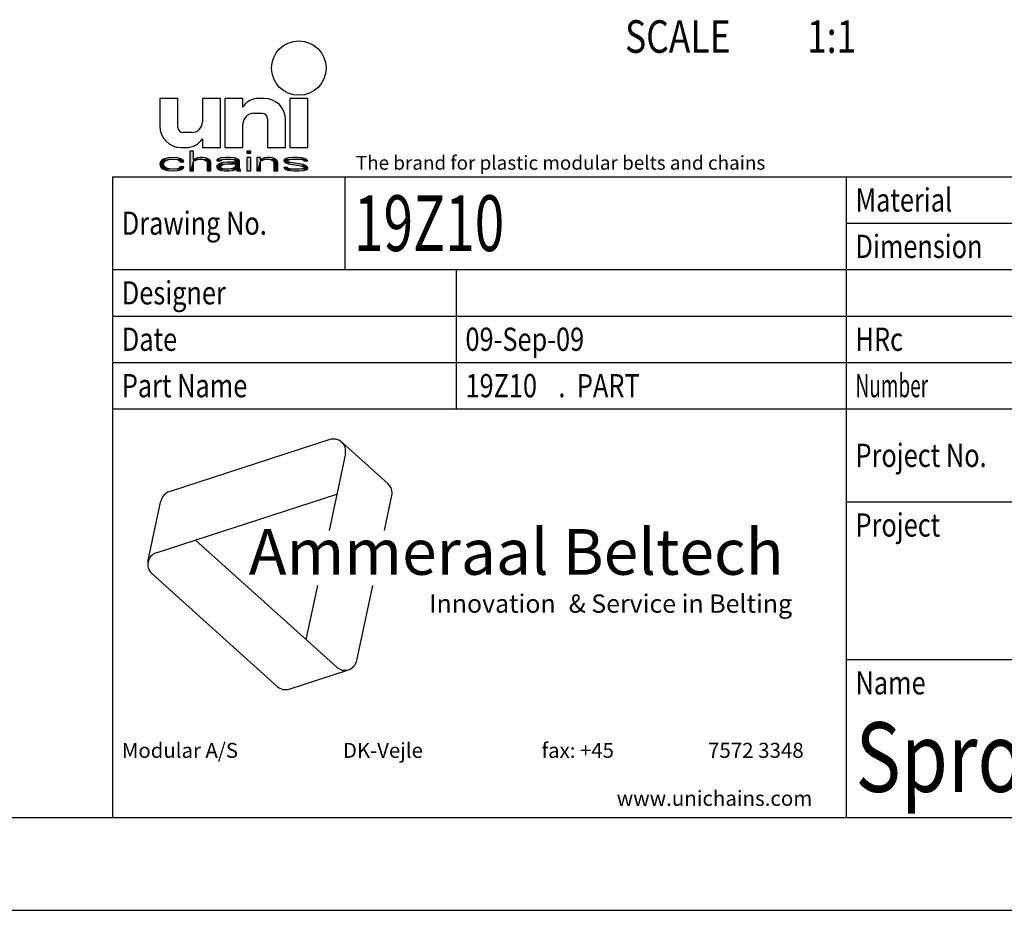
# Model space of a CAD drawing. Extents: x 0 to 420, y 0 to 297.
# Drawn here: x 210 to 316, y 0 to 96 of the extents above; entities that cross this region are included whole.
import ezdxf

# ---------------------------------------------------------------- set-up
doc = ezdxf.new("R2010")
doc.units = 0
doc.header["$LTSCALE"] = 23.1
doc.layers.get('0').update_dxf_attribs({"linetype": 'CONTINUOUS'})
doc.styles.get("Standard").update_dxf_attribs({"font": 'txt', "width": 0.8})
doc.styles.add('TEXTSTYLE_2', font='ftb_____.ttf')
doc.styles.add('TEXTSTYLE_3', font='fti_____.ttf')
doc.styles.add('TEXTSTYLE_4', font='txt', dxfattribs={"width": 0.6})
doc.styles.add('TEXTSTYLE_7', font='txt', dxfattribs={"width": 0.7})
doc.styles.add('TEXTSTYLE_8', font='ftr_____.ttf')

# ---------------------------------------------------------------- blocks, each defined once
blk = doc.blocks.new('AMMEAAL_LOGO_BL0', base_point=(259.38, 37.27))
at = {"color": 7, "linetype": 'CONTINUOUS'}
for p, q in [((243.38, 50.7), (226.09, 45.08)), ((244.67, 50.43), (249.67, 45.92)), ((245.07, 49.18), (243.31, 40.91)), ((224.69, 38.49), (244.14, 44.82)), ((249.28, 40.91), (250.08, 44.67)), ((223.81, 37.52), (225.21, 44.11)), ((244.14, 26.19), (228.93, 39.87)), ((224.22, 36.27), (237.73, 24.1)), ((242.06, 34.99), (240.82, 29.17)), ((246.3, 26.89), (248.02, 34.99)), ((239.01, 23.83), (245.42, 25.91))]:
    blk.add_line(p, q, dxfattribs=at)
for centre, start, end in [((243.79, 49.45), 348, 108), ((248.8, 44.95), 348, 48), ((226.5, 43.84), 108, 168), ((225.1, 37.25), 108, 228), ((245.01, 27.16), 228, 348), ((238.61, 25.08), 228, 288)]:
    blk.add_arc(centre, 1.31, start, end, dxfattribs=at)
at = {"color": 5, "linetype": 'CONTINUOUS', "style": 'TEXTSTYLE_2', "oblique": 15}
blk.add_text('Ammeraal Beltech', height=4.921, dxfattribs=at).set_placement((234.66, 36.14))
at = {"color": 5, "linetype": 'CONTINUOUS', "style": 'TEXTSTYLE_3'}
for s, p in [('Innovation ', (254.1, 32.05)), ('& Service in Belting', (269.12, 32.05))]:
    blk.add_text(s, height=1.9684, dxfattribs=at).set_placement(p)
blk = doc.blocks.new('UNI_LOGO2_BL1', base_point=(258.71, 86.63))
at = {"color": 7, "linetype": 'CONTINUOUS'}
for p, q in [((225.08, 87.43), (225.08, 84.45)), ((227.03, 87.43), (225.08, 87.43)), ((227.03, 84.33), (227.03, 87.43)), ((229.67, 87.43), (229.67, 84.91)), ((231.62, 87.43), (229.67, 87.43)), ((231.62, 82.15), (231.62, 87.43)), ((232.08, 87.43), (232.08, 82.15)), ((234.03, 87.43), (232.08, 87.43)), ((234.03, 86.51), (234.03, 87.43)), ((236.33, 87.43), (235.75, 87.43)), ((239.08, 87.43), (239.08, 82.15)), ((241.03, 87.43), (239.08, 87.43)), ((241.03, 82.15), (241.03, 87.43)), ((235.18, 85.83), (236.1, 85.83)), ((236.67, 85.25), (236.67, 82.15)), ((238.62, 82.15), (238.62, 85.14)), ((228.52, 83.76), (227.6, 83.76)), ((234.03, 82.15), (234.03, 84.68)), ((229.67, 83.07), (229.67, 82.15)), ((227.38, 82.15), (227.95, 82.15)), ((228.32, 81.75), (228.32, 79.63)), ((228.72, 81.75), (228.32, 81.75)), ((228.72, 80.85), (228.72, 81.75)), ((229.67, 82.15), (231.62, 82.15)), ((232.08, 82.15), (234.03, 82.15)), ((234.47, 81.75), (234.47, 81.53)), ((234.87, 81.75), (234.47, 81.75)), ((234.87, 81.53), (234.87, 81.75)), ((236.67, 82.15), (238.62, 82.15)), ((239.08, 82.15), (241.03, 82.15)), ((225.16, 80.62), (225.08, 80.35)), ((225.32, 80.8), (225.16, 80.62)), ((225.48, 80.89), (225.32, 80.8)), ((225.73, 80.98), (225.48, 80.89)), ((225.48, 80.4), (225.57, 80.58)), ((225.57, 80.58), (225.65, 80.67)), ((225.65, 80.67), (225.89, 80.8)), ((225.97, 81.03), (225.73, 80.98)), ((225.89, 80.8), (226.05, 80.85)), ((226.46, 81.07), (225.97, 81.03)), ((226.05, 80.85), (226.37, 80.89)), ((226.37, 80.89), (226.94, 80.85)), ((227.02, 81.03), (226.46, 81.07)), ((226.94, 80.85), (227.18, 80.76)), ((227.35, 80.94), (227.02, 81.03)), ((227.18, 80.76), (227.27, 80.62)), ((227.27, 80.62), (227.67, 80.62)), ((227.59, 80.8), (227.35, 80.94)), ((227.67, 80.62), (227.59, 80.8)), ((228.88, 80.94), (228.72, 80.85)), ((228.72, 80.67), (228.88, 80.76)), ((228.72, 79.63), (228.72, 80.67)), ((229.13, 81.03), (228.88, 80.94)), ((228.88, 80.76), (229.13, 80.85)), ((229.45, 81.07), (229.13, 81.03)), ((229.13, 80.85), (229.45, 80.89)), ((229.77, 81.07), (229.45, 81.07)), ((229.45, 80.89), (229.77, 80.85)), ((230.02, 81.03), (229.77, 81.07)), ((229.77, 80.85), (229.94, 80.8)), ((229.94, 80.8), (230.1, 80.71)), ((230.26, 80.94), (230.02, 81.03)), ((230.1, 80.71), (230.18, 80.53)), ((230.42, 80.85), (230.26, 80.94)), ((230.5, 80.76), (230.42, 80.85)), ((230.58, 80.53), (230.5, 80.76)), ((231.31, 80.89), (231.23, 80.8)), ((231.23, 80.8), (231.23, 80.71)), ((231.23, 80.71), (231.64, 80.71)), ((231.47, 80.98), (231.31, 80.89)), ((231.64, 81.03), (231.47, 80.98)), ((232.2, 81.07), (231.64, 81.03)), ((231.64, 80.71), (231.72, 80.8)), ((231.72, 80.8), (231.88, 80.85)), ((231.88, 80.85), (232.2, 80.89)), ((232.36, 80.58), (231.88, 80.53)), ((232.69, 81.07), (232.2, 81.07)), ((232.2, 80.89), (232.69, 80.89)), ((233.25, 80.58), (232.36, 80.58)), ((233.17, 81.03), (232.69, 81.07)), ((232.69, 80.89), (233.01, 80.85)), ((233.01, 80.85), (233.17, 80.8)), ((233.42, 80.94), (233.17, 81.03)), ((233.17, 80.8), (233.25, 80.71)), ((233.25, 80.71), (233.25, 80.58)), ((233.58, 80.85), (233.42, 80.94)), ((233.66, 80.71), (233.58, 80.85)), ((233.66, 79.99), (233.66, 80.71)), ((234.47, 81.53), (234.87, 81.53)), ((234.47, 81.07), (234.47, 79.63)), ((234.87, 81.07), (234.47, 81.07)), ((234.87, 79.63), (234.87, 81.07)), ((235.52, 81.07), (235.52, 79.63)), ((235.93, 81.07), (235.52, 81.07)), ((235.93, 80.85), (235.93, 81.07)), ((236.09, 80.94), (235.93, 80.85)), ((235.93, 80.67), (236.09, 80.76)), ((235.93, 79.63), (235.93, 80.67)), ((236.33, 81.03), (236.09, 80.94)), ((236.09, 80.76), (236.33, 80.85)), ((236.65, 81.07), (236.33, 81.03)), ((236.33, 80.85), (236.65, 80.89)), ((236.98, 81.07), (236.65, 81.07)), ((236.65, 80.89), (236.98, 80.85)), ((237.22, 81.03), (236.98, 81.07)), ((236.98, 80.85), (237.14, 80.8)), ((237.14, 80.8), (237.3, 80.71)), ((237.46, 80.94), (237.22, 81.03)), ((237.3, 80.71), (237.38, 80.49)), ((237.63, 80.85), (237.46, 80.94)), ((237.71, 80.71), (237.63, 80.85)), ((237.79, 80.49), (237.71, 80.71)), ((238.6, 80.94), (238.43, 80.8)), ((238.43, 80.8), (238.43, 80.71)), ((238.43, 80.71), (238.6, 80.53)), ((238.92, 81.03), (238.6, 80.94)), ((238.84, 80.71), (238.92, 80.8)), ((238.92, 80.62), (238.84, 80.71)), ((239.41, 81.07), (238.92, 81.03)), ((238.92, 80.8), (239.08, 80.85)), ((239.16, 80.53), (238.92, 80.62)), ((239.08, 80.85), (239.41, 80.89)), ((239.89, 81.07), (239.41, 81.07)), ((239.41, 80.89), (239.89, 80.89)), ((240.38, 81.03), (239.89, 81.07)), ((239.89, 80.89), (240.38, 80.85)), ((240.62, 80.98), (240.38, 81.03)), ((240.38, 80.85), (240.54, 80.8)), ((240.54, 80.8), (240.62, 80.71)), ((240.86, 80.89), (240.62, 80.98)), ((240.62, 80.71), (241.02, 80.71)), ((241.02, 80.71), (240.86, 80.89)), ((225.08, 80.35), (225.16, 80.08)), ((225.16, 80.08), (225.32, 79.9)), ((225.32, 79.9), (225.48, 79.81)), ((225.48, 80.26), (225.48, 80.4)), ((225.65, 80.04), (225.48, 80.26)), ((225.48, 79.81), (225.73, 79.72)), ((225.89, 79.9), (225.65, 80.04)), ((225.73, 79.72), (225.97, 79.67)), ((226.37, 79.81), (225.89, 79.9)), ((225.97, 79.67), (226.46, 79.63)), ((226.94, 79.85), (226.37, 79.81)), ((226.46, 79.63), (227.02, 79.67)), ((227.18, 79.94), (226.94, 79.85)), ((227.02, 79.67), (227.35, 79.76)), ((227.27, 80.08), (227.18, 79.94)), ((227.67, 80.08), (227.27, 80.08)), ((227.35, 79.76), (227.59, 79.9)), ((227.59, 79.9), (227.67, 80.08)), ((228.32, 79.63), (228.72, 79.63)), ((230.18, 80.53), (230.18, 79.63)), ((230.18, 79.63), (230.58, 79.63)), ((230.58, 79.63), (230.58, 80.53)), ((231.39, 80.35), (231.23, 80.17)), ((231.23, 80.17), (231.23, 80.04)), ((231.23, 80.04), (231.31, 79.85)), ((231.31, 79.85), (231.55, 79.72)), ((231.55, 80.44), (231.39, 80.35)), ((231.88, 80.53), (231.55, 80.44)), ((231.55, 79.72), (231.72, 79.67)), ((231.64, 80.08), (231.72, 80.22)), ((231.64, 79.99), (231.64, 80.08)), ((231.72, 79.9), (231.64, 79.99)), ((231.72, 80.22), (231.88, 80.31)), ((232.04, 79.81), (231.72, 79.9)), ((231.72, 79.67), (232.04, 79.63)), ((231.88, 80.31), (232.04, 80.35)), ((232.04, 80.35), (232.36, 80.4)), ((232.53, 79.81), (232.04, 79.81)), ((232.04, 79.63), (232.53, 79.63)), ((232.36, 80.4), (233.25, 80.4)), ((232.93, 79.9), (232.53, 79.81)), ((232.53, 79.63), (232.93, 79.67)), ((233.17, 80.04), (232.93, 79.9)), ((232.93, 79.67), (233.17, 79.76)), ((233.25, 80.13), (233.17, 80.04)), ((233.17, 79.76), (233.25, 79.85)), ((233.25, 80.4), (233.25, 80.13)), ((233.25, 79.85), (233.34, 79.72)), ((233.34, 79.72), (233.42, 79.63)), ((233.42, 79.63), (233.82, 79.63)), ((233.74, 79.76), (233.66, 79.99)), ((233.82, 79.63), (233.74, 79.76)), ((234.47, 79.63), (234.87, 79.63)), ((235.52, 79.63), (235.93, 79.63)), ((237.38, 80.49), (237.38, 79.63)), ((237.38, 79.63), (237.79, 79.63)), ((237.79, 79.63), (237.79, 80.49)), ((238.43, 79.99), (238.6, 79.81)), ((238.84, 79.99), (238.43, 79.99)), ((238.6, 80.53), (238.92, 80.4)), ((238.6, 79.81), (238.84, 79.72)), ((238.92, 79.9), (238.84, 79.99)), ((238.84, 79.72), (239.08, 79.67)), ((238.92, 80.4), (240.3, 80.17)), ((239.08, 79.85), (238.92, 79.9)), ((239.57, 79.81), (239.08, 79.85)), ((239.08, 79.67), (239.57, 79.63)), ((240.54, 80.31), (239.16, 80.53)), ((240.05, 79.81), (239.57, 79.81)), ((239.57, 79.63), (240.05, 79.63)), ((240.38, 79.85), (240.05, 79.81)), ((240.05, 79.63), (240.54, 79.67)), ((240.3, 80.17), (240.54, 80.08)), ((240.54, 79.9), (240.38, 79.85)), ((240.86, 80.17), (240.54, 80.31)), ((240.54, 80.08), (240.62, 79.99)), ((240.62, 79.99), (240.54, 79.9)), ((240.54, 79.67), (240.86, 79.76)), ((241.02, 79.99), (240.86, 80.17)), ((240.86, 79.76), (241.02, 79.9)), ((241.02, 79.9), (241.02, 79.99))]:
    blk.add_line(p, q, dxfattribs=at)
blk.add_circle((240.06, 90.7), 2.93, dxfattribs=at)
for centre, radius, start, end in [((235.75, 85.37), 2.07, 90, 146.251), ((236.33, 85.14), 2.3, 0, 90), ((228.52, 84.91), 1.15, 270, 360), ((235.18, 84.68), 1.15, 90, 180), ((236.1, 85.25), 0.574, 0, 90), ((227.38, 84.45), 2.3, 180, 270), ((227.6, 84.33), 0.574, 180, 270), ((227.95, 84.22), 2.07, 270, 326.251)]:
    blk.add_arc(centre, radius, start, end, dxfattribs=at)
for points in [[(228.72, 80.85), (228.32, 79.63), (228.72, 81.75)], [(228.32, 79.63), (228.32, 81.75), (228.72, 81.75)], [(234.47, 81.53), (234.47, 81.75), (234.87, 81.53), (234.87, 81.75)], [(225.08, 80.35), (225.16, 80.62), (225.57, 80.58)], [(225.08, 80.35), (225.57, 80.58), (225.48, 80.4)], [(225.16, 80.62), (225.32, 80.8), (225.89, 80.8)], [(225.16, 80.62), (225.89, 80.8), (225.65, 80.67)], [(225.65, 80.67), (225.57, 80.58), (225.16, 80.62)], [(226.05, 80.85), (225.32, 80.8), (226.37, 80.89)], [(225.32, 80.8), (225.48, 80.89), (226.37, 80.89)], [(226.05, 80.85), (225.89, 80.8), (225.32, 80.8)], [(225.48, 80.89), (225.73, 80.98), (227.35, 80.94)], [(225.48, 80.89), (227.35, 80.94), (226.37, 80.89)], [(225.73, 80.98), (225.97, 81.03), (227.02, 81.03)], [(227.02, 81.03), (227.35, 80.94), (225.73, 80.98)], [(226.46, 81.07), (227.02, 81.03), (225.97, 81.03)], [(226.37, 80.89), (227.35, 80.94), (226.94, 80.85)], [(227.35, 80.94), (227.59, 80.8), (226.94, 80.85)], [(227.18, 80.76), (226.94, 80.85), (227.59, 80.8)], [(227.18, 80.76), (227.59, 80.8), (227.27, 80.62)], [(227.59, 80.8), (227.67, 80.62), (227.27, 80.62)], [(228.72, 80.67), (228.32, 79.63), (228.72, 80.85)], [(228.72, 80.67), (228.72, 79.63), (228.32, 79.63)], [(228.72, 80.85), (228.88, 80.94), (229.45, 80.89)], [(229.45, 80.89), (229.13, 80.85), (228.72, 80.85)], [(229.13, 80.85), (228.88, 80.76), (228.72, 80.85)], [(228.88, 80.76), (228.72, 80.67), (228.72, 80.85)], [(228.88, 80.94), (229.13, 81.03), (230.02, 81.03)], [(230.02, 81.03), (230.26, 80.94), (228.88, 80.94)], [(230.26, 80.94), (229.45, 80.89), (228.88, 80.94)], [(229.13, 81.03), (229.45, 81.07), (229.77, 81.07)], [(229.77, 81.07), (230.02, 81.03), (229.13, 81.03)], [(229.45, 80.89), (230.26, 80.94), (229.77, 80.85)], [(230.26, 80.94), (230.42, 80.85), (229.77, 80.85)], [(229.94, 80.8), (229.77, 80.85), (230.42, 80.85)], [(230.42, 80.85), (230.5, 80.76), (229.94, 80.8)], [(230.1, 80.71), (229.94, 80.8), (230.5, 80.76)], [(230.1, 80.71), (230.5, 80.76), (230.18, 80.53)], [(230.5, 80.76), (230.58, 80.53), (230.18, 80.53)], [(231.23, 80.8), (231.31, 80.89), (232.2, 80.89)], [(231.23, 80.8), (232.2, 80.89), (231.88, 80.85)], [(231.88, 80.85), (231.72, 80.8), (231.23, 80.8)], [(231.23, 80.71), (231.23, 80.8), (231.72, 80.8)], [(231.72, 80.8), (231.64, 80.71), (231.23, 80.71)], [(231.31, 80.89), (231.47, 80.98), (233.42, 80.94)], [(231.31, 80.89), (233.42, 80.94), (232.2, 80.89)], [(231.47, 80.98), (231.64, 81.03), (233.17, 81.03)], [(233.17, 81.03), (233.42, 80.94), (231.47, 80.98)], [(231.88, 80.53), (233.25, 80.58), (231.55, 80.44)], [(231.55, 80.44), (233.25, 80.58), (232.36, 80.4)], [(231.64, 81.03), (232.2, 81.07), (232.69, 81.07)], [(232.69, 81.07), (233.17, 81.03), (231.64, 81.03)], [(231.88, 80.53), (232.36, 80.58), (233.25, 80.58)], [(232.2, 80.89), (233.42, 80.94), (232.69, 80.89)], [(233.25, 80.58), (233.25, 80.4), (232.36, 80.4)], [(232.69, 80.89), (233.42, 80.94), (233.01, 80.85)], [(233.42, 80.94), (233.58, 80.85), (233.01, 80.85)], [(233.17, 80.8), (233.01, 80.85), (233.58, 80.85)], [(233.17, 80.8), (233.58, 80.85), (233.25, 80.71)], [(233.58, 80.85), (233.66, 80.71), (233.25, 80.71)], [(233.25, 80.58), (233.25, 80.71), (233.66, 80.71)], [(233.25, 80.58), (233.66, 80.71), (233.25, 80.4)], [(233.25, 80.4), (233.66, 80.71), (233.25, 80.13)], [(233.66, 80.71), (233.66, 79.99), (233.25, 80.13)], [(234.47, 79.63), (234.47, 81.07), (234.87, 79.63), (234.87, 81.07)], [(235.93, 80.85), (235.52, 79.63), (235.93, 81.07)], [(235.52, 79.63), (235.52, 81.07), (235.93, 81.07)], [(235.93, 80.67), (235.52, 79.63), (235.93, 80.85)], [(235.93, 80.67), (235.93, 79.63), (235.52, 79.63)], [(235.93, 80.85), (236.09, 80.94), (236.65, 80.89)], [(236.65, 80.89), (236.33, 80.85), (235.93, 80.85)], [(236.33, 80.85), (236.09, 80.76), (235.93, 80.85)], [(236.09, 80.76), (235.93, 80.67), (235.93, 80.85)], [(236.09, 80.94), (236.33, 81.03), (237.22, 81.03)], [(237.22, 81.03), (237.46, 80.94), (236.09, 80.94)], [(237.46, 80.94), (236.65, 80.89), (236.09, 80.94)], [(236.33, 81.03), (236.65, 81.07), (236.98, 81.07)], [(236.98, 81.07), (237.22, 81.03), (236.33, 81.03)], [(236.65, 80.89), (237.46, 80.94), (236.98, 80.85)], [(237.46, 80.94), (237.63, 80.85), (236.98, 80.85)], [(237.14, 80.8), (236.98, 80.85), (237.63, 80.85)], [(237.14, 80.8), (237.63, 80.85), (237.3, 80.71)], [(237.63, 80.85), (237.71, 80.71), (237.3, 80.71)], [(237.38, 80.49), (237.3, 80.71), (237.71, 80.71)], [(237.71, 80.71), (237.79, 80.49), (237.38, 80.49)], [(238.43, 80.8), (238.6, 80.94), (239.41, 80.89)], [(238.43, 80.8), (239.41, 80.89), (239.08, 80.85)], [(239.08, 80.85), (238.92, 80.8), (238.43, 80.8)], [(238.43, 80.71), (238.43, 80.8), (238.92, 80.8)], [(238.92, 80.8), (238.84, 80.71), (238.43, 80.71)], [(238.6, 80.53), (238.43, 80.71), (238.84, 80.71)], [(238.6, 80.94), (238.92, 81.03), (240.38, 81.03)], [(238.6, 80.94), (240.38, 81.03), (240.62, 80.98)], [(238.6, 80.94), (240.62, 80.98), (239.41, 80.89)], [(238.6, 80.53), (238.84, 80.71), (238.92, 80.62)], [(238.92, 80.62), (239.16, 80.53), (238.6, 80.53)], [(238.92, 81.03), (239.41, 81.07), (239.89, 81.07)], [(239.89, 81.07), (240.38, 81.03), (238.92, 81.03)], [(239.41, 80.89), (240.62, 80.98), (239.89, 80.89)], [(240.62, 80.98), (240.86, 80.89), (239.89, 80.89)], [(240.38, 80.85), (239.89, 80.89), (240.86, 80.89)], [(240.38, 80.85), (240.86, 80.89), (240.54, 80.8)], [(240.54, 80.8), (240.86, 80.89), (240.62, 80.71)], [(240.86, 80.89), (241.02, 80.71), (240.62, 80.71)], [(225.48, 80.4), (225.48, 80.26), (225.08, 80.35)], [(225.16, 80.08), (225.08, 80.35), (225.48, 80.26)], [(225.48, 80.26), (225.65, 80.04), (225.16, 80.08)], [(225.32, 79.9), (225.16, 80.08), (225.65, 80.04)], [(225.65, 80.04), (225.89, 79.9), (225.32, 79.9)], [(225.48, 79.81), (225.32, 79.9), (225.89, 79.9)], [(225.89, 79.9), (226.37, 79.81), (225.48, 79.81)], [(225.73, 79.72), (225.48, 79.81), (226.37, 79.81)], [(225.73, 79.72), (226.37, 79.81), (227.35, 79.76)], [(225.73, 79.72), (227.35, 79.76), (225.97, 79.67)], [(227.35, 79.76), (227.02, 79.67), (225.97, 79.67)], [(226.46, 79.63), (225.97, 79.67), (227.02, 79.67)], [(226.94, 79.85), (227.59, 79.9), (226.37, 79.81)], [(227.59, 79.9), (227.35, 79.76), (226.37, 79.81)], [(226.94, 79.85), (227.18, 79.94), (227.59, 79.9)], [(227.18, 79.94), (227.27, 80.08), (227.67, 80.08)], [(227.67, 80.08), (227.59, 79.9), (227.18, 79.94)], [(230.18, 79.63), (230.18, 80.53), (230.58, 80.53)], [(230.58, 80.53), (230.58, 79.63), (230.18, 79.63)], [(231.23, 80.17), (231.39, 80.35), (232.04, 80.35)], [(231.23, 80.17), (232.04, 80.35), (231.88, 80.31)], [(231.72, 80.22), (231.23, 80.17), (231.88, 80.31)], [(231.72, 80.22), (231.64, 80.08), (231.23, 80.17)], [(231.23, 80.04), (231.23, 80.17), (231.64, 80.08)], [(231.64, 80.08), (231.64, 79.99), (231.23, 80.04)], [(231.31, 79.85), (231.23, 80.04), (231.64, 79.99)], [(231.31, 79.85), (231.64, 79.99), (231.72, 79.9)], [(231.72, 79.9), (232.04, 79.81), (231.31, 79.85)], [(231.55, 79.72), (231.31, 79.85), (232.04, 79.81)], [(231.39, 80.35), (231.55, 80.44), (232.36, 80.4)], [(232.36, 80.4), (232.04, 80.35), (231.39, 80.35)], [(233.17, 79.76), (231.55, 79.72), (232.53, 79.81)], [(231.55, 79.72), (232.04, 79.81), (232.53, 79.81)], [(231.55, 79.72), (233.17, 79.76), (231.72, 79.67)], [(233.17, 79.76), (232.93, 79.67), (231.72, 79.67)], [(232.04, 79.63), (231.72, 79.67), (232.93, 79.67)], [(232.93, 79.67), (232.53, 79.63), (232.04, 79.63)], [(232.53, 79.81), (232.93, 79.9), (233.25, 79.85)], [(233.25, 79.85), (233.17, 79.76), (232.53, 79.81)], [(232.93, 79.9), (233.17, 80.04), (233.66, 79.99)], [(232.93, 79.9), (233.66, 79.99), (233.25, 79.85)], [(233.25, 80.13), (233.66, 79.99), (233.17, 80.04)], [(233.66, 79.99), (233.74, 79.76), (233.25, 79.85)], [(233.34, 79.72), (233.25, 79.85), (233.74, 79.76)], [(233.34, 79.72), (233.74, 79.76), (233.42, 79.63)], [(233.74, 79.76), (233.82, 79.63), (233.42, 79.63)], [(237.38, 79.63), (237.38, 80.49), (237.79, 80.49)], [(237.79, 80.49), (237.79, 79.63), (237.38, 79.63)], [(238.6, 79.81), (238.43, 79.99), (238.84, 79.99)], [(238.92, 80.4), (238.6, 80.53), (239.16, 80.53)], [(238.92, 79.9), (238.6, 79.81), (238.84, 79.99)], [(239.08, 79.85), (238.6, 79.81), (238.92, 79.9)], [(239.08, 79.85), (239.57, 79.81), (238.6, 79.81)], [(238.84, 79.72), (238.6, 79.81), (239.57, 79.81)], [(240.86, 79.76), (238.84, 79.72), (240.05, 79.81)], [(240.05, 79.81), (238.84, 79.72), (239.57, 79.81)], [(238.84, 79.72), (240.86, 79.76), (239.08, 79.67)], [(239.16, 80.53), (240.54, 80.31), (238.92, 80.4)], [(240.3, 80.17), (238.92, 80.4), (240.54, 80.31)], [(240.86, 79.76), (240.54, 79.67), (239.08, 79.67)], [(239.57, 79.63), (239.08, 79.67), (240.54, 79.67)], [(240.54, 79.67), (240.05, 79.63), (239.57, 79.63)], [(240.38, 79.85), (241.02, 79.9), (240.05, 79.81)], [(241.02, 79.9), (240.86, 79.76), (240.05, 79.81)], [(240.54, 80.31), (240.86, 80.17), (240.3, 80.17)], [(240.54, 80.08), (240.3, 80.17), (240.86, 80.17)], [(240.38, 79.85), (240.54, 79.9), (241.02, 79.9)], [(240.54, 80.08), (240.86, 80.17), (240.62, 79.99)], [(240.54, 79.9), (240.62, 79.99), (241.02, 79.99)], [(241.02, 79.99), (241.02, 79.9), (240.54, 79.9)], [(240.86, 80.17), (241.02, 79.99), (240.62, 79.99)]]:
    blk.add_solid(points, dxfattribs=at)
at = {"color": 5, "linetype": 'CONTINUOUS', "style": 'TEXTSTYLE_3'}
blk.add_text('The brand for plastic modular belts and chains', height=1.4918, dxfattribs=at).set_placement((246.19, 79.76))

msp = doc.modelspace()

# ---------------------------------------------------------------- linework, layer by layer
at = {"color": 2, "linetype": 'CONTINUOUS'}
for p, q in [((220, 79), (410, 79)), ((220, 79), (220, 10)), ((245, 79), (245, 69)), ((299, 79), (299, 10)), ((299, 74), (410, 74)), ((220, 69), (380, 69)), ((257, 69), (257, 54)), ((220, 64), (410, 64)), ((220, 59), (410, 59)), ((220, 54), (410, 54)), ((299, 44), (410, 44)), ((299, 27), (410, 27)), ((220, 10), (410, 10))]:
    msp.add_line(p, q, dxfattribs=at)
at = {"color": 7, "linetype": 'CONTINUOUS'}
for p, q in [((10, 10), (410, 10)), ((0, 0), (420, 0))]:
    msp.add_line(p, q, dxfattribs=at)

# ---------------------------------------------------------------- block references
at = {"color": 2, "linetype": 'CONTINUOUS'}
for name, p in [('UNI_LOGO2_BL1', (258.711, 86.629)), ('AMMEAAL_LOGO_BL0', (259.379, 37.267))]:
    msp.add_blockref(name, p, dxfattribs=at)

# ---------------------------------------------------------------- texts
at = {"color": 5, "linetype": 'CONTINUOUS', "width": 0.8}
for s, p in [('SCALE  ', (275.181, 92.351)), ('1:1', (294.781, 92.351))]:
    msp.add_text(s, height=3.5, dxfattribs=at).set_placement(p)
at = {"color": 4, "linetype": 'CONTINUOUS', "width": 0.8}
for s, p in [('Material', (300, 75.25)), ('Drawing No.', (221, 72.75)), ('Dimension', (300, 70.25)), ('Designer', (221, 65.25)), ('Date', (221, 60.25)), ('09-Sep-09', (258, 60.25)), ('HRc', (300, 60.25)), ('Part Name', (221, 55.25)), ('19Z10', (258, 55.25)), ('PART', (270, 55.25)), ('.', (268, 55.25)), ('Project No.', (300, 47.75)), ('Project', (300, 40.25)), ('Name', (300, 23.25))]:
    msp.add_text(s, height=2.5, dxfattribs=at).set_placement(p)
at = {"color": 7, "linetype": 'CONTINUOUS', "style": 'TEXTSTYLE_7', "width": 0.7}
msp.add_text('19Z10', height=6, dxfattribs=at).set_placement((246, 71))
at = {"color": 4, "linetype": 'CONTINUOUS', "style": 'TEXTSTYLE_4', "width": 0.6}
msp.add_text('Number', height=2.5, dxfattribs=at).set_placement((300, 55.25))
at = {"color": 7, "linetype": 'CONTINUOUS', "width": 0.8}
msp.add_text('Sprocket Z10', height=7.5, dxfattribs=at).set_placement((300, 12.75))
at = {"color": 5, "linetype": 'CONTINUOUS', "style": 'TEXTSTYLE_8'}
for s, height, p in [('Modular A/S                       DK-Vejle                          fax: +45 ', 1.608, (221, 16.418)), ('7572 3348', 1.62, (284.111, 16.418)), ('     www.unichains.com', 1.62, (271.809, 11.25))]:
    msp.add_text(s, height=height, dxfattribs=at).set_placement(p)

doc.saveas('drawing.dxf')
